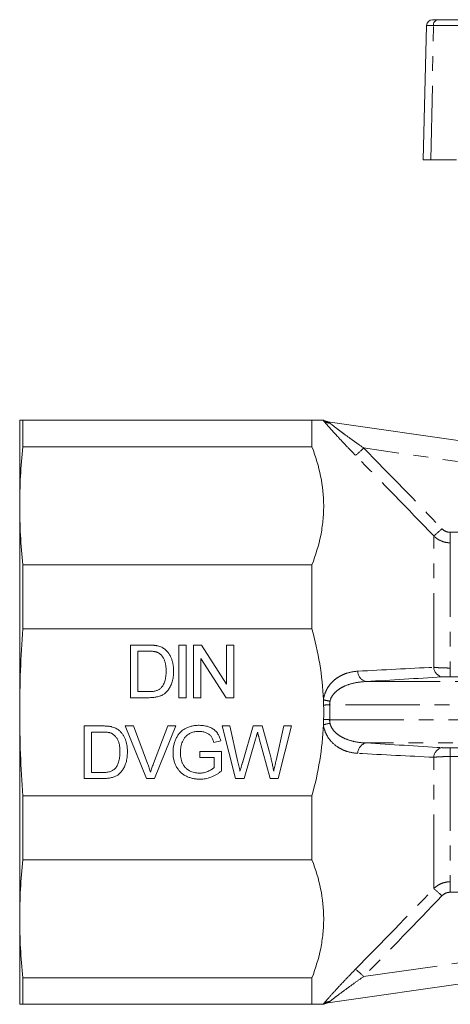
# Model space of a CAD drawing. Units: millimetres. Extents: x 132 to 275, y 86 to 263.
# Drawn here: x 132 to 169, y 177 to 261 of the extents above; entities that cross this region are included whole.
import ezdxf

# ---------------------------------------------------------------- set-up
doc = ezdxf.new("R2010")
doc.units = ezdxf.units.MM
doc.linetypes.add('PHANTOM', pattern=[12.7, 6.35, -1.27, 1.27, -1.27, 1.27, -1.27])

msp = doc.modelspace()

# ---------------------------------------------------------------- linework, layer by layer
at = {"color": 7, "linetype": 'Continuous', "lineweight": 15}
for p, q in [((167.161, 260.877), (167.602, 260.877)), ((167.602, 260.877), (169.775, 260.877)), ((166.36, 248.877), (166.662, 260.39)), ((166.36, 248.877), (167.035, 248.877)), ((167.035, 248.877), (169.208, 248.877)), ((131.859, 226.577), (131.859, 219.254)), ((132.127, 224.304), (132.127, 226.577)), ((156.859, 226.577), (132.127, 226.577)), ((156.859, 226.577), (156.859, 224.304)), ((158.203, 226.455), (189.859, 221.895)), ((132.127, 224.304), (156.859, 224.304)), ((131.859, 219.254), (131.859, 201.577)), ((132.127, 208.718), (132.127, 214.204)), ((156.859, 214.204), (132.127, 214.204)), ((156.859, 214.204), (156.859, 208.718)), ((132.127, 208.718), (156.859, 208.718)), ((141.325, 207.327), (142.864, 207.327)), ((141.325, 202.827), (141.325, 207.327)), ((141.959, 206.807), (141.959, 203.346)), ((142.872, 206.807), (141.959, 206.807)), ((145.467, 207.327), (146.102, 207.327)), ((145.467, 202.827), (145.467, 207.327)), ((146.102, 207.327), (146.102, 202.827)), ((146.725, 207.327), (147.395, 207.327)), ((146.725, 202.827), (146.725, 207.327)), ((147.395, 207.327), (149.552, 203.969)), ((149.552, 207.327), (150.186, 207.327)), ((149.552, 203.969), (149.552, 207.327)), ((150.186, 207.327), (150.186, 202.827)), ((147.359, 206.184), (147.359, 202.827)), ((149.516, 202.827), (147.359, 206.184)), ((141.959, 203.346), (142.887, 203.346)), ((142.937, 202.827), (141.325, 202.827)), ((146.102, 202.827), (145.467, 202.827)), ((147.359, 202.827), (146.725, 202.827)), ((150.186, 202.827), (149.516, 202.827)), ((131.859, 201.577), (131.859, 183.899)), ((137.379, 200.403), (138.917, 200.403)), ((137.379, 195.903), (137.379, 200.403)), ((138.925, 199.884), (138.013, 199.884)), ((138.013, 199.884), (138.013, 196.423)), ((140.891, 200.403), (141.579, 200.403)), ((142.705, 195.903), (140.891, 200.403)), ((141.579, 200.403), (142.803, 197.178)), ((143.294, 197.178), (144.521, 200.403)), ((145.209, 200.403), (143.393, 195.903)), ((144.521, 200.403), (145.209, 200.403)), ((149.171, 200.403), (149.826, 200.403)), ((150.304, 195.903), (149.171, 200.403)), ((149.826, 200.403), (150.494, 197.444)), ((150.931, 197.332), (151.82, 200.403)), ((151.82, 200.403), (152.584, 200.403)), ((152.584, 200.403), (153.226, 198.149)), ((153.794, 197.461), (154.458, 200.403)), ((155.113, 200.403), (153.979, 195.903)), ((154.458, 200.403), (155.113, 200.403)), ((149.051, 199.135), (148.47, 198.989)), ((152.029, 199.27), (151.055, 195.903)), ((153.281, 195.903), (152.341, 199.342)), ((147.279, 198.211), (149.125, 198.211)), ((147.279, 197.692), (147.279, 198.211)), ((149.125, 198.211), (149.125, 196.546)), ((148.49, 197.692), (147.279, 197.692)), ((148.49, 196.839), (148.49, 197.692)), ((138.99, 195.903), (137.379, 195.903)), ((138.013, 196.423), (138.941, 196.423)), ((143.393, 195.903), (142.705, 195.903)), ((151.055, 195.903), (150.304, 195.903)), ((153.979, 195.903), (153.281, 195.903)), ((156.859, 194.435), (132.127, 194.435)), ((132.127, 188.949), (132.127, 194.435)), ((156.859, 194.435), (156.859, 188.949)), ((132.127, 188.949), (156.859, 188.949)), ((131.859, 183.899), (131.859, 176.577)), ((192.079, 181.578), (158.203, 176.698)), ((156.859, 178.849), (132.127, 178.849)), ((132.127, 176.577), (132.127, 178.849)), ((156.859, 178.849), (156.859, 176.577)), ((132.127, 176.577), (156.859, 176.577))]:
    msp.add_line(p, q, dxfattribs=at)
at = {"color": 8, "linetype": 'PHANTOM', "lineweight": 0}
for p, q in [((167.248, 260.39), (166.662, 260.39)), ((167.035, 248.877), (167.248, 260.39)), ((169.421, 260.39), (167.248, 260.39)), ((189.428, 220.152), (161.276, 224.208)), ((167.274, 205.428), (167.274, 216.677)), ((168.688, 216.088), (168.688, 205.364)), ((161.478, 204.207), (189.237, 204.207)), ((191.476, 202.212), (158.371, 202.212)), ((158.371, 200.942), (191.476, 200.942)), ((189.237, 198.946), (161.478, 198.946)), ((167.274, 186.476), (167.274, 197.725)), ((168.688, 197.789), (168.688, 187.065)), ((161.276, 178.945), (189.428, 183.001))]:
    msp.add_line(p, q, dxfattribs=at)
at = {"color": 7, "linetype": 'Continuous', "lineweight": 15}
for centre, radius, start, end in [((167.161, 260.377), 0.5, 90, 178.5), ((158.359, 227.443), 1, 239.65231, 261.80222), ((158.359, 175.71), 1, 98.19778, 120.47041)]:
    msp.add_arc(centre, radius, start, end, dxfattribs=at)
at = {"color": 8, "linetype": 'PHANTOM', "lineweight": 0}
for centre, radius, start, end in [((167.687, 260.443), 0.442, 101.12694, 186.92386), ((158.411, 227.211), 0.873, 226.62673, 268.15258), ((158.345, 227.443), 0.999, 240.23584, 261.8018), ((156.229, 229.099), 7.029, 308.23763, 315.89861), ((162.44, 222.85), 7.841, 308.06406, 314.8666), ((206.289, 216.954), 37.612, 179.94995, 181.31867), ((161.69, 205.091), 0.909, 179.93978, 256.51065), ((168.163, 205.474), 0.89, 182.98777, 257.55049), ((93.343, 206.009), 75.347, 358.94295, 359.50956), ((159.008, 206.557), 4.077, 253.30394, 261.44262), ((163.419, 34.271), 168.016, 91.72183, 91.89895), ((163.419, 368.882), 168.016, 268.10105, 268.27817), ((159.008, 196.596), 4.077, 98.55738, 106.69606), ((161.69, 198.062), 0.909, 103.48935, 180.06022), ((168.163, 197.679), 0.89, 102.44951, 177.01223), ((93.343, 197.144), 75.347, 0.49044, 1.05705), ((162.44, 180.303), 7.841, 45.1334, 51.93594), ((206.289, 186.199), 37.612, 178.68133, 180.05005), ((156.229, 174.054), 7.029, 44.10139, 51.76237), ((158.411, 175.942), 0.873, 91.84742, 133.37327), ((158.345, 175.71), 0.999, 98.1982, 119.76416)]:
    msp.add_arc(centre, radius, start, end, dxfattribs=at)
for centre, major_axis, ratio, start_param, end_param in [((682.151, 201.508), (1608.507, -1.105), 0.009923, 1.884357, 1.895713), ((675.447, 200.579), (1590.062, -15.962), 0.000695, 4.388027, 4.399513), ((675.447, 202.574), (1590.062, 15.962), 0.000695, 1.883673, 1.895158), ((675.457, 201.577), (1590.062, 14.964), 0.000651, 1.883674, 1.895159), ((682.151, 201.646), (1608.507, 1.105), 0.009923, 4.387472, 4.398828)]:
    msp.add_ellipse(centre, major_axis=major_axis, ratio=ratio, start_param=start_param, end_param=end_param, dxfattribs=at)
at = {"color": 7, "linetype": 'Continuous', "lineweight": 15}
for points in [[(132.127, 226.577), (131.953, 226.577), (131.859, 226.577), (131.859, 226.577)], [(157.812, 226.577), (157.694, 226.577), (157.362, 226.577), (156.859, 226.577)], [(131.859, 219.254), (131.859, 220.937), (131.952, 222.621), (132.127, 224.304)], [(132.127, 214.204), (131.952, 215.888), (131.859, 217.571), (131.859, 219.254)], [(131.859, 201.577), (131.859, 203.964), (131.953, 206.344), (132.127, 208.718)], [(157.836, 202.652), (157.747, 204.72), (157.403, 206.739), (156.859, 208.718)], [(157.852, 202.195), (157.848, 202.348), (157.843, 202.5), (157.836, 202.652)], [(157.852, 200.958), (157.862, 201.369), (157.862, 201.781), (157.852, 202.195)], [(157.836, 200.501), (157.843, 200.653), (157.848, 200.806), (157.852, 200.958)], [(131.859, 183.899), (131.859, 185.582), (131.952, 187.265), (132.127, 188.949)], [(132.127, 178.849), (131.952, 180.532), (131.859, 182.216), (131.859, 183.899)], [(131.859, 176.577), (131.859, 176.577), (131.953, 176.577), (132.127, 176.577)], [(157.812, 176.577), (157.694, 176.577), (157.362, 176.577), (156.859, 176.577)]]:
    msp.add_open_spline(points, degree=3, dxfattribs=at)
at = {"color": 8, "linetype": 'PHANTOM', "lineweight": 0}
for points, knots in [([(160.579, 223.579), (160.302, 223.861), (160.031, 224.143), (159.498, 224.704), (159.237, 224.984), (158.869, 225.384), (158.749, 225.514), (158.519, 225.769), (158.407, 225.893), (158.202, 226.124), (158.108, 226.231), (157.939, 226.426), (157.867, 226.51), (157.812, 226.577)], [0, 0, 0, 0, 0.25, 0.25, 0.5, 0.5, 0.625, 0.625, 0.75, 0.75, 0.875, 0.875, 1, 1, 1, 1]), ([(158.203, 226.455), (158.197, 226.456), (158.224, 226.443), (158.296, 226.402), (158.34, 226.373), (158.383, 226.339)], [0, 0, 0, 0, 0.5, 0.5, 1, 1, 1, 1]), ([(158.383, 226.339), (158.45, 226.284), (158.54, 226.214), (158.737, 226.06), (158.845, 225.977), (159.073, 225.804), (159.193, 225.714), (159.438, 225.531), (159.562, 225.439), (159.943, 225.159), (160.206, 224.967), (160.737, 224.587), (161.005, 224.397), (161.276, 224.208)], [0, 0, 0, 0, 0.125, 0.125, 0.25, 0.25, 0.375, 0.375, 0.5, 0.5, 0.75, 0.75, 1, 1, 1, 1]), ([(168.688, 216.088), (168.556, 216.088), (168.426, 216.101), (168.17, 216.152), (168.043, 216.191), (167.68, 216.342), (167.459, 216.49), (167.274, 216.677)], [0, 0, 0, 0, 0.25, 0.25, 0.5, 0.5, 1, 1, 1, 1]), ([(167.971, 217.293), (168.063, 217.197), (168.172, 217.12), (168.414, 217.014), (168.545, 216.986), (168.678, 216.987)], [0, 0, 0, 0, 0.5, 0.5, 1, 1, 1, 1]), ([(157.836, 202.652), (157.867, 202.871), (157.924, 203.076), (158.076, 203.458), (158.17, 203.63), (158.38, 203.939), (158.498, 204.078), (158.747, 204.321), (158.878, 204.427), (159.151, 204.614), (159.293, 204.694), (159.579, 204.83), (159.724, 204.886), (160.167, 205.023), (160.47, 205.075), (160.781, 205.092)], [0, 0, 0, 0, 0.125, 0.125, 0.25, 0.25, 0.375, 0.375, 0.5, 0.5, 0.625, 0.625, 0.75, 0.75, 1, 1, 1, 1]), ([(167.274, 205.428), (167.367, 205.419), (167.467, 205.41), (167.683, 205.395), (167.8, 205.389), (168.042, 205.378), (168.166, 205.373), (168.423, 205.367), (168.556, 205.365), (168.688, 205.364)], [0, 0, 0, 0, 0.25, 0.25, 0.5, 0.5, 0.75, 0.75, 1, 1, 1, 1]), ([(161.478, 204.207), (161.177, 204.195), (160.88, 204.162), (160.296, 204.048), (160.008, 203.967), (159.586, 203.791), (159.449, 203.723), (159.184, 203.566), (159.055, 203.475), (158.815, 203.265), (158.705, 203.147), (158.515, 202.864), (158.44, 202.705), (158.401, 202.525)], [0, 0, 0, 0, 0.25, 0.25, 0.5, 0.5, 0.625, 0.625, 0.75, 0.75, 0.875, 0.875, 1, 1, 1, 1]), ([(168.678, 204.619), (168.545, 204.621), (168.413, 204.62), (168.172, 204.615), (168.062, 204.611), (167.971, 204.605)], [0, 0, 0, 0, 0.5, 0.5, 1, 1, 1, 1]), ([(158.371, 202.212), (158.377, 202), (158.38, 201.788), (158.38, 201.577), (158.38, 201.365), (158.377, 201.153), (158.371, 200.942)], [0, 0, 0, 0, 0.000635041, 0.000635041, 0.000635041, 0.001270082, 0.001270082, 0.001270082, 0.001270082]), ([(160.781, 198.061), (160.47, 198.078), (160.166, 198.13), (159.719, 198.269), (159.571, 198.326), (159.285, 198.463), (159.145, 198.543), (158.74, 198.821), (158.484, 199.062), (158.169, 199.524), (158.074, 199.698), (157.924, 200.077), (157.867, 200.286), (157.836, 200.501)], [0, 0, 0, 0, 0.25, 0.25, 0.375, 0.375, 0.5, 0.5, 0.75, 0.75, 0.875, 0.875, 1, 1, 1, 1]), ([(158.401, 200.628), (158.42, 200.538), (158.45, 200.452), (158.521, 200.291), (158.563, 200.217), (158.704, 200.008), (158.817, 199.887), (159.055, 199.678), (159.183, 199.588), (159.449, 199.43), (159.585, 199.363), (160.002, 199.188), (160.293, 199.106), (160.88, 198.991), (161.177, 198.958), (161.478, 198.946)], [0, 0, 0, 0, 0.0625, 0.0625, 0.125, 0.125, 0.25, 0.25, 0.375, 0.375, 0.5, 0.5, 0.75, 0.75, 1, 1, 1, 1]), ([(167.971, 198.548), (168.062, 198.542), (168.172, 198.538), (168.414, 198.533), (168.545, 198.532), (168.678, 198.534)], [0, 0, 0, 0, 0.5, 0.5, 1, 1, 1, 1]), ([(168.688, 197.789), (168.556, 197.788), (168.426, 197.786), (168.17, 197.78), (168.043, 197.775), (167.68, 197.759), (167.459, 197.743), (167.274, 197.725)], [0, 0, 0, 0, 0.25, 0.25, 0.5, 0.5, 1, 1, 1, 1]), ([(167.274, 186.476), (167.367, 186.57), (167.467, 186.653), (167.683, 186.798), (167.8, 186.861), (168.042, 186.962), (168.166, 187), (168.423, 187.052), (168.556, 187.065), (168.688, 187.065)], [0, 0, 0, 0, 0.25, 0.25, 0.5, 0.5, 0.75, 0.75, 1, 1, 1, 1]), ([(168.678, 186.166), (168.545, 186.167), (168.414, 186.139), (168.172, 186.033), (168.063, 185.956), (167.971, 185.86)], [0, 0, 0, 0, 0.5, 0.5, 1, 1, 1, 1]), ([(157.812, 176.577), (157.867, 176.643), (157.94, 176.729), (158.108, 176.922), (158.203, 177.03), (158.514, 177.38), (158.748, 177.639), (159.246, 178.18), (159.504, 178.455), (160.031, 179.011), (160.302, 179.292), (160.579, 179.575)], [0, 0, 0, 0, 0.125, 0.125, 0.25, 0.25, 0.5, 0.5, 0.75, 0.75, 1, 1, 1, 1]), ([(161.276, 178.945), (161.005, 178.756), (160.737, 178.566), (160.209, 178.188), (159.949, 177.999), (159.438, 177.623), (159.19, 177.438), (158.846, 177.176), (158.737, 177.093), (158.54, 176.94), (158.45, 176.869), (158.383, 176.814)], [0, 0, 0, 0, 0.25, 0.25, 0.5, 0.5, 0.75, 0.75, 0.875, 0.875, 1, 1, 1, 1]), ([(158.383, 176.814), (158.34, 176.78), (158.296, 176.752), (158.224, 176.71), (158.197, 176.697), (158.203, 176.698)], [0, 0, 0, 0, 0.5, 0.5, 1, 1, 1, 1])]:
    msp.add_open_spline(points, degree=3, knots=knots, dxfattribs=at)
at = {"color": 7, "linetype": 'Continuous', "lineweight": 15}
for points, knots in [([(156.859, 224.304), (157.501, 222.651), (157.858, 220.973), (157.86, 218.833), (157.838, 218.404), (157.751, 217.552), (157.686, 217.129), (157.431, 215.865), (157.18, 215.031), (156.859, 214.204)], [0, 0, 0, 0, 0.5, 0.5, 0.625, 0.625, 0.75, 0.75, 1, 1, 1, 1]), ([(142.864, 207.327), (142.906, 207.326), (142.987, 207.326), (143.106, 207.324), (143.217, 207.318), (143.32, 207.311), (143.416, 207.302), (143.504, 207.292), (143.584, 207.278), (143.635, 207.267), (143.659, 207.262)], [0, 0, 0, 0, 0.157891, 0.3067943, 0.4456742, 0.5756804, 0.6946315, 0.8059778, 0.9077644, 1, 1, 1, 1]), ([(143.615, 206.714), (143.595, 206.722), (143.551, 206.738), (143.48, 206.756), (143.4, 206.773), (143.311, 206.784), (143.214, 206.796), (143.108, 206.803), (142.992, 206.806), (142.913, 206.807), (142.872, 206.807)], [0, 0, 0, 0, 0.087425, 0.185248, 0.292738, 0.411206, 0.541246, 0.682781, 0.836034, 1, 1, 1, 1]), ([(144.382, 205.111), (144.382, 205.168), (144.38, 205.28), (144.371, 205.442), (144.352, 205.594), (144.329, 205.736), (144.297, 205.868), (144.26, 205.99), (144.214, 206.101), (144.161, 206.202), (144.103, 206.294), (144.043, 206.378), (143.98, 206.454), (143.912, 206.522), (143.843, 206.582), (143.771, 206.635), (143.695, 206.68), (143.642, 206.703), (143.615, 206.714)], [0, 0, 0, 0, 0.091258, 0.177402, 0.258694, 0.334791, 0.406045, 0.473581, 0.537187, 0.597012, 0.654533, 0.709286, 0.761518, 0.811848, 0.860604, 0.907806, 0.954259, 1, 1, 1, 1]), ([(143.659, 207.262), (143.721, 207.245), (143.843, 207.213), (144.015, 207.141), (144.173, 207.051), (144.266, 206.977), (144.313, 206.94)], [0, 0, 0, 0, 0.261195, 0.513143, 0.757809, 1, 1, 1, 1]), ([(144.313, 206.94), (144.342, 206.914), (144.4, 206.863), (144.48, 206.78), (144.554, 206.69), (144.624, 206.598), (144.686, 206.498), (144.745, 206.395), (144.796, 206.285), (144.843, 206.171), (144.884, 206.052), (144.919, 205.928), (144.95, 205.801), (144.974, 205.669), (144.994, 205.533), (145.007, 205.393), (145.016, 205.248), (145.017, 205.15), (145.017, 205.101)], [0, 0, 0, 0, 0.056812, 0.113882, 0.170533, 0.227547, 0.285353, 0.343701, 0.403, 0.463842, 0.525815, 0.588967, 0.653271, 0.719097, 0.786749, 0.855788, 0.926836, 1, 1, 1, 1]), ([(145.017, 205.101), (145.016, 205.018), (145.013, 204.856), (144.99, 204.622), (144.954, 204.401), (144.902, 204.195), (144.837, 204.007), (144.767, 203.833), (144.686, 203.677), (144.597, 203.538), (144.502, 203.415), (144.402, 203.305), (144.297, 203.21), (144.189, 203.126), (144.07, 203.057), (143.942, 202.994), (143.802, 202.944), (143.651, 202.9), (143.489, 202.867), (143.315, 202.843), (143.129, 202.829), (143.002, 202.827), (142.937, 202.827)], [0, 0, 0, 0, 0.070538, 0.137265, 0.200472, 0.260573, 0.317203, 0.370006, 0.419824, 0.466241, 0.510134, 0.552081, 0.591863, 0.630336, 0.668716, 0.708706, 0.750896, 0.795285, 0.84198, 0.891765, 0.944294, 1, 1, 1, 1]), ([(143.95, 203.664), (143.983, 203.702), (144.051, 203.78), (144.136, 203.916), (144.21, 204.069), (144.272, 204.241), (144.323, 204.431), (144.357, 204.641), (144.379, 204.87), (144.381, 205.028), (144.382, 205.111)], [0, 0, 0, 0, 0.097773, 0.20086, 0.310441, 0.427816, 0.555168, 0.691834, 0.840089, 1, 1, 1, 1]), ([(142.887, 203.346), (142.955, 203.347), (143.083, 203.349), (143.263, 203.363), (143.421, 203.389), (143.557, 203.425), (143.675, 203.472), (143.779, 203.527), (143.872, 203.589), (143.924, 203.639), (143.95, 203.664)], [0, 0, 0, 0, 0.177956, 0.336653, 0.476122, 0.597334, 0.707007, 0.80993, 0.907088, 1, 1, 1, 1]), ([(132.127, 194.435), (132.04, 195.625), (131.972, 196.819), (131.882, 199.2), (131.859, 200.389), (131.859, 201.577)], [0, 0, 0, 0, 0.5, 0.5, 1, 1, 1, 1]), ([(138.917, 200.403), (138.959, 200.403), (139.041, 200.403), (139.16, 200.401), (139.271, 200.395), (139.374, 200.388), (139.47, 200.379), (139.558, 200.368), (139.638, 200.355), (139.688, 200.344), (139.712, 200.339)], [0, 0, 0, 0, 0.157891, 0.306794, 0.445674, 0.57568, 0.694631, 0.805978, 0.907764, 1, 1, 1, 1]), ([(139.669, 199.791), (139.649, 199.799), (139.605, 199.815), (139.533, 199.833), (139.454, 199.85), (139.365, 199.861), (139.268, 199.873), (139.161, 199.88), (139.046, 199.883), (138.967, 199.884), (138.925, 199.884)], [0, 0, 0, 0, 0.087425, 0.185248, 0.292738, 0.411206, 0.541246, 0.682781, 0.836034, 1, 1, 1, 1]), ([(139.712, 200.339), (139.774, 200.322), (139.896, 200.29), (140.069, 200.218), (140.227, 200.128), (140.32, 200.054), (140.367, 200.017)], [0, 0, 0, 0, 0.261195, 0.513143, 0.757809, 1, 1, 1, 1]), ([(140.367, 200.017), (140.396, 199.991), (140.454, 199.94), (140.534, 199.856), (140.607, 199.767), (140.678, 199.675), (140.74, 199.575), (140.799, 199.472), (140.85, 199.362), (140.896, 199.248), (140.938, 199.128), (140.973, 199.005), (141.004, 198.878), (141.028, 198.745), (141.048, 198.61), (141.061, 198.469), (141.069, 198.325), (141.07, 198.227), (141.071, 198.178)], [0, 0, 0, 0, 0.056812, 0.113882, 0.170533, 0.227547, 0.285353, 0.343701, 0.403, 0.463842, 0.525815, 0.588967, 0.653271, 0.719097, 0.786749, 0.855788, 0.926836, 1, 1, 1, 1]), ([(144.971, 198.132), (144.972, 198.186), (144.974, 198.293), (144.986, 198.452), (145.008, 198.608), (145.038, 198.762), (145.076, 198.913), (145.123, 199.061), (145.179, 199.206), (145.243, 199.348), (145.313, 199.485), (145.395, 199.612), (145.48, 199.732), (145.577, 199.841), (145.679, 199.943), (145.789, 200.034), (145.907, 200.116), (146.031, 200.189), (146.162, 200.253), (146.298, 200.309), (146.44, 200.355), (146.585, 200.395), (146.736, 200.424), (146.891, 200.446), (147.052, 200.458), (147.16, 200.46), (147.215, 200.461)], [0, 0, 0, 0, 0.044166, 0.087712, 0.131033, 0.173745, 0.216216, 0.25865, 0.301202, 0.343925, 0.386289, 0.427414, 0.46767, 0.507345, 0.546586, 0.58565, 0.624788, 0.664254, 0.704074, 0.744334, 0.784891, 0.825992, 0.867977, 0.91081, 0.954848, 1, 1, 1, 1]), ([(147.204, 199.942), (147.14, 199.94), (147.016, 199.937), (146.836, 199.915), (146.67, 199.877), (146.517, 199.822), (146.379, 199.755), (146.254, 199.679), (146.144, 199.593), (146.048, 199.496), (145.964, 199.393), (145.89, 199.285), (145.825, 199.172), (145.791, 199.093), (145.773, 199.053)], [0, 0, 0, 0, 0.106841, 0.206857, 0.301553, 0.390955, 0.476129, 0.556665, 0.634465, 0.709591, 0.783322, 0.855747, 0.927791, 1, 1, 1, 1]), ([(148.47, 198.989), (148.454, 199.043), (148.421, 199.145), (148.365, 199.288), (148.299, 199.411), (148.229, 199.52), (148.145, 199.613), (148.047, 199.696), (147.934, 199.768), (147.806, 199.83), (147.667, 199.88), (147.519, 199.916), (147.364, 199.938), (147.258, 199.941), (147.204, 199.942)], [0, 0, 0, 0, 0.097074, 0.185918, 0.266117, 0.339402, 0.409907, 0.483113, 0.560459, 0.642739, 0.728631, 0.816103, 0.906097, 1, 1, 1, 1]), ([(147.215, 200.461), (147.295, 200.459), (147.45, 200.456), (147.677, 200.426), (147.892, 200.377), (148.062, 200.32), (148.19, 200.264), (148.281, 200.219), (148.366, 200.17), (148.446, 200.118), (148.52, 200.061), (148.589, 200), (148.653, 199.935), (148.732, 199.843), (148.822, 199.715), (148.912, 199.54), (148.991, 199.346), (149.031, 199.207), (149.051, 199.135)], [0, 0, 0, 0, 0.096242, 0.188044, 0.277016, 0.363173, 0.405261, 0.445984, 0.48547, 0.524163, 0.561827, 0.599244, 0.63556, 0.671986, 0.746256, 0.824953, 0.909432, 1, 1, 1, 1]), ([(152.2, 199.86), (152.183, 199.801), (152.152, 199.69), (152.105, 199.533), (152.066, 199.395), (152.041, 199.31), (152.029, 199.27)], [0, 0, 0, 0, 0.299433, 0.56578, 0.799637, 1, 1, 1, 1]), ([(152.341, 199.342), (152.332, 199.376), (152.314, 199.44), (152.29, 199.531), (152.267, 199.611), (152.249, 199.681), (152.232, 199.741), (152.218, 199.79), (152.209, 199.829), (152.203, 199.851), (152.2, 199.86)], [0, 0, 0, 0, 0.19528, 0.370959, 0.526302, 0.66204, 0.776996, 0.871173, 0.945757, 1, 1, 1, 1]), ([(156.859, 194.435), (157.133, 195.431), (157.356, 196.436), (157.685, 198.458), (157.792, 199.476), (157.836, 200.501)], [0, 0, 0, 0, 0.5, 0.5, 1, 1, 1, 1]), ([(140.436, 198.188), (140.436, 198.245), (140.434, 198.357), (140.425, 198.519), (140.406, 198.671), (140.383, 198.813), (140.351, 198.945), (140.314, 199.067), (140.268, 199.178), (140.215, 199.279), (140.157, 199.37), (140.097, 199.455), (140.033, 199.531), (139.966, 199.599), (139.897, 199.659), (139.824, 199.712), (139.749, 199.757), (139.696, 199.78), (139.669, 199.791)], [0, 0, 0, 0, 0.091258, 0.177402, 0.258694, 0.334791, 0.406045, 0.473581, 0.537187, 0.597012, 0.654533, 0.709286, 0.761518, 0.811848, 0.860604, 0.907806, 0.954259, 1, 1, 1, 1]), ([(145.773, 199.053), (145.747, 198.983), (145.695, 198.843), (145.644, 198.621), (145.612, 198.391), (145.608, 198.235), (145.606, 198.155)], [0, 0, 0, 0, 0.242983, 0.489083, 0.740679, 1, 1, 1, 1]), ([(141.071, 198.178), (141.07, 198.095), (141.067, 197.933), (141.044, 197.698), (141.008, 197.478), (140.956, 197.272), (140.891, 197.083), (140.821, 196.91), (140.74, 196.754), (140.651, 196.615), (140.556, 196.492), (140.456, 196.382), (140.351, 196.287), (140.242, 196.203), (140.124, 196.134), (139.996, 196.071), (139.856, 196.021), (139.705, 195.977), (139.542, 195.944), (139.369, 195.92), (139.183, 195.906), (139.056, 195.904), (138.99, 195.903)], [0, 0, 0, 0, 0.070538, 0.137265, 0.200472, 0.260573, 0.317203, 0.370006, 0.419824, 0.466241, 0.510134, 0.552081, 0.591863, 0.630336, 0.668716, 0.708706, 0.750896, 0.795285, 0.84198, 0.891765, 0.944294, 1, 1, 1, 1]), ([(140.004, 196.741), (140.037, 196.779), (140.105, 196.857), (140.19, 196.993), (140.264, 197.146), (140.326, 197.318), (140.377, 197.508), (140.411, 197.718), (140.433, 197.947), (140.435, 198.105), (140.436, 198.188)], [0, 0, 0, 0, 0.097773, 0.20086, 0.310441, 0.427816, 0.555168, 0.691834, 0.840089, 1, 1, 1, 1]), ([(147.265, 195.846), (147.211, 195.847), (147.103, 195.848), (146.943, 195.862), (146.786, 195.884), (146.634, 195.915), (146.485, 195.954), (146.34, 196.003), (146.199, 196.06), (146.062, 196.125), (145.932, 196.2), (145.809, 196.282), (145.694, 196.372), (145.587, 196.471), (145.489, 196.577), (145.399, 196.69), (145.318, 196.813), (145.245, 196.942), (145.18, 197.076), (145.124, 197.216), (145.078, 197.359), (145.039, 197.506), (145.008, 197.657), (144.986, 197.812), (144.974, 197.971), (144.972, 198.078), (144.971, 198.132)], [0, 0, 0, 0, 0.044699, 0.088796, 0.131912, 0.174225, 0.21638, 0.258301, 0.299833, 0.341459, 0.382703, 0.423098, 0.463002, 0.502657, 0.541964, 0.581674, 0.621727, 0.662298, 0.703372, 0.744354, 0.78565, 0.827265, 0.869336, 0.911963, 0.955548, 1, 1, 1, 1]), ([(145.606, 198.155), (145.606, 198.107), (145.606, 198.011), (145.617, 197.871), (145.632, 197.737), (145.655, 197.609), (145.682, 197.487), (145.716, 197.371), (145.758, 197.261), (145.805, 197.157), (145.858, 197.059), (145.918, 196.968), (145.983, 196.884), (146.054, 196.806), (146.129, 196.733), (146.211, 196.668), (146.3, 196.61), (146.424, 196.541), (146.587, 196.472), (146.79, 196.41), (146.999, 196.373), (147.141, 196.368), (147.212, 196.365)], [0, 0, 0, 0, 0.053538, 0.104883, 0.154435, 0.202077, 0.247846, 0.291965, 0.335047, 0.37675, 0.417413, 0.45728, 0.496143, 0.534506, 0.572835, 0.611177, 0.649576, 0.688923, 0.767064, 0.844414, 0.921553, 1, 1, 1, 1]), ([(153.226, 198.149), (153.262, 198.01), (153.332, 197.735), (153.425, 197.326), (153.511, 196.927), (153.56, 196.663), (153.584, 196.533)], [0, 0, 0, 0, 0.260386, 0.513425, 0.759974, 1, 1, 1, 1]), ([(150.494, 197.444), (150.529, 197.291), (150.598, 196.988), (150.666, 196.684), (150.7, 196.533)], [0, 0, 0, 0, 0.502565, 1, 1, 1, 1]), ([(150.7, 196.533), (150.716, 196.587), (150.746, 196.69), (150.787, 196.835), (150.824, 196.962), (150.856, 197.071), (150.882, 197.162), (150.904, 197.235), (150.919, 197.29), (150.928, 197.32), (150.931, 197.332)], [0, 0, 0, 0, 0.204226, 0.385542, 0.544548, 0.680944, 0.794732, 0.886212, 0.953741, 1, 1, 1, 1]), ([(153.584, 196.533), (153.599, 196.599), (153.631, 196.74), (153.682, 196.961), (153.735, 197.204), (153.774, 197.373), (153.794, 197.461)], [0, 0, 0, 0, 0.2155327, 0.4535671, 0.7155338, 1, 1, 1, 1]), ([(138.941, 196.423), (139.008, 196.424), (139.136, 196.426), (139.317, 196.44), (139.474, 196.466), (139.611, 196.502), (139.729, 196.548), (139.833, 196.604), (139.926, 196.666), (139.978, 196.716), (140.004, 196.741)], [0, 0, 0, 0, 0.177956, 0.336653, 0.476122, 0.597334, 0.707007, 0.80993, 0.907088, 1, 1, 1, 1]), ([(142.803, 197.178), (142.827, 197.114), (142.874, 196.99), (142.939, 196.805), (142.997, 196.627), (143.033, 196.509), (143.05, 196.452)], [0, 0, 0, 0, 0.265687, 0.519738, 0.765585, 1, 1, 1, 1]), ([(143.05, 196.452), (143.086, 196.573), (143.16, 196.818), (143.249, 197.057), (143.294, 197.178)], [0, 0, 0, 0, 0.4964411, 1, 1, 1, 1]), ([(147.212, 196.365), (147.274, 196.367), (147.399, 196.371), (147.585, 196.4), (147.768, 196.448), (147.945, 196.514), (148.111, 196.588), (148.257, 196.669), (148.385, 196.749), (148.456, 196.81), (148.49, 196.839)], [0, 0, 0, 0, 0.135098, 0.269573, 0.405026, 0.543117, 0.676348, 0.796803, 0.903663, 1, 1, 1, 1]), ([(149.125, 196.546), (149.052, 196.491), (148.909, 196.382), (148.684, 196.239), (148.455, 196.118), (148.224, 196.019), (147.988, 195.942), (147.75, 195.887), (147.509, 195.852), (147.346, 195.848), (147.265, 195.846)], [0, 0, 0, 0, 0.135541, 0.266762, 0.393554, 0.517946, 0.639664, 0.759797, 0.87974, 1, 1, 1, 1]), ([(156.859, 188.949), (157.501, 187.296), (157.858, 185.617), (157.86, 183.478), (157.838, 183.048), (157.751, 182.197), (157.686, 181.774), (157.431, 180.51), (157.18, 179.676), (156.859, 178.849)], [0, 0, 0, 0, 0.5, 0.5, 0.625, 0.625, 0.75, 0.75, 1, 1, 1, 1])]:
    msp.add_open_spline(points, degree=3, knots=knots, dxfattribs=at)
at = {"color": 8, "linetype": 'PHANTOM', "lineweight": 0}
for points in [[(167.274, 216.677), (165.057, 218.992), (162.821, 221.289), (160.579, 223.579)], [(161.276, 224.208), (163.52, 221.914), (165.756, 219.614), (167.971, 217.293)], [(160.781, 205.092), (162.956, 205.209), (165.124, 205.323), (167.274, 205.428)], [(167.971, 204.605), (165.823, 204.471), (163.654, 204.339), (161.478, 204.207)], [(158.401, 202.525), (158.379, 202.423), (158.366, 202.319), (158.371, 202.212)], [(158.371, 200.942), (158.366, 200.835), (158.379, 200.73), (158.401, 200.628)], [(161.478, 198.946), (163.654, 198.814), (165.823, 198.682), (167.971, 198.548)], [(167.274, 197.725), (165.124, 197.83), (162.956, 197.944), (160.781, 198.061)], [(160.579, 179.575), (162.821, 181.864), (165.057, 184.161), (167.274, 186.476)], [(167.971, 185.86), (165.756, 183.539), (163.52, 181.239), (161.276, 178.945)]]:
    msp.add_open_spline(points, degree=3, dxfattribs=at)

doc.saveas('drawing.dxf')
